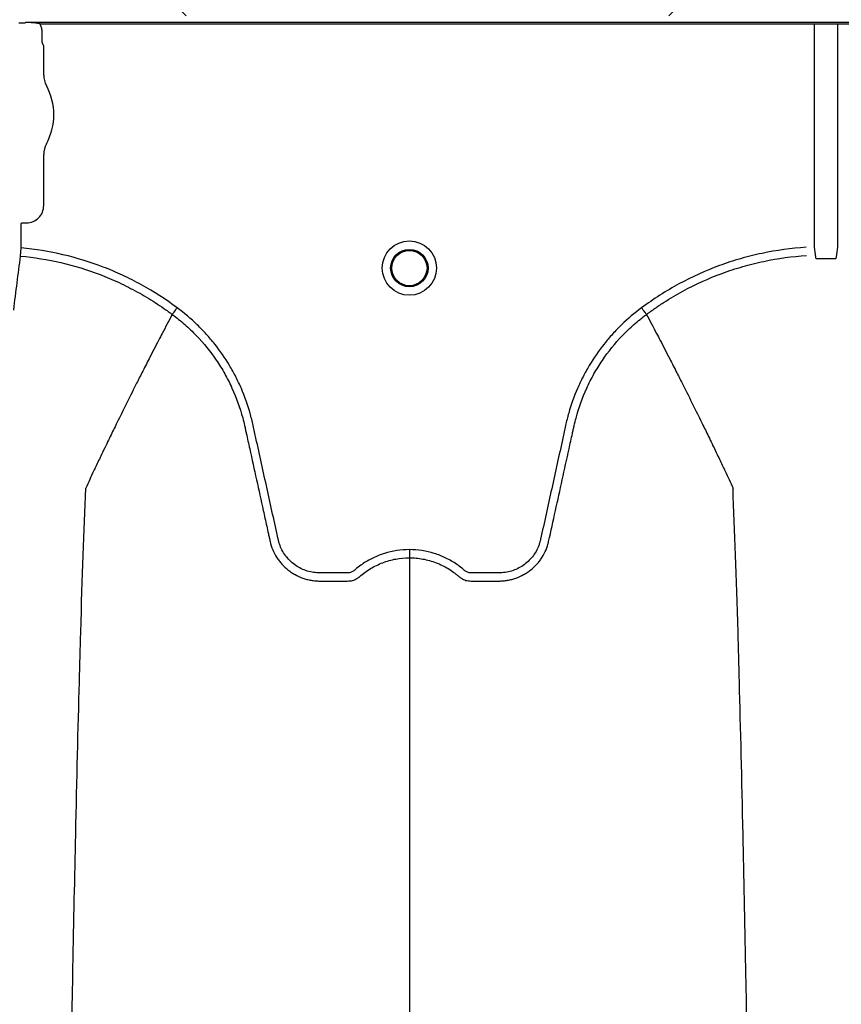
# Model space of a CAD drawing. Units: inches. Extents: x -633.7 to -602.6, y -282.2 to -258.6.
# Drawn here: x -632.9 to -632.8, y -278.3 to -278.2 of the extents above; entities that cross this region are included whole.
import ezdxf

# ---------------------------------------------------------------- set-up
doc = ezdxf.new("R2010")
doc.units = ezdxf.units.IN
doc.header["$MEASUREMENT"] = 0

msp = doc.modelspace()

# ---------------------------------------------------------------- hatches: boundary and pattern name
h = msp.add_hatch()
h.set_pattern_fill('AR-HBONE', color=8, scale=0.01046922407249082)
h.set_pattern_definition([(45, (-630.8383903269457, -284.6542003953859), (0, 0.05922287468335759), [0.1256306888698898, -0.04187689628996327]), (135, (-630.8087788896014, -284.6245889580416), (4.649269446095702e-18, 0.05922287468335757), [0.1256306888698898, -0.04187689628996326])])
edge = h.paths.add_edge_path()
edge.add_line((-633.3533572119705, -278.3543226221833), (-633.2375821802079, -278.3543226221833))
edge.add_arc((-633.0663649561288, -278.3605580319173), 0.1713307274131351, 135.3631500629837, 177.9143170589848, ccw=False)
edge.add_line((-633.1882794997738, -278.2401792040291), (-631.4688968789222, -278.2401792040291))
edge.add_line((-631.4688968789222, -278.2401792040291), (-631.4688968789222, -278.1566569338196))
edge.add_line((-631.4688968789222, -278.1566569338196), (-633.3533572119705, -278.1566569338196))
edge.add_line((-633.3533572119705, -278.1566569338196), (-633.3533572119705, -278.3543226221833))

# ---------------------------------------------------------------- linework, layer by layer
at = {"color": 7, "linetype": 'Continuous', "lineweight": 25}
for p, q in [((-632.8818229049951, -278.2407498342057), (-632.88227429621, -278.2407498342057)), ((-632.8817915164556, -278.2407471822878), (-632.8818229049951, -278.2407498342057)), ((-632.8817708741458, -278.2406954661278), (-632.8817915164556, -278.2407471822878)), ((-632.7629186203574, -278.2406954661278), (-632.8817708741458, -278.2406954661278)), ((-632.8806892762118, -278.240799759983), (-632.7640002182912, -278.240799759983)), ((-632.8231943512, -278.2573820618474), (-632.8231943512, -278.240799759983)), ((-632.8214951433031, -278.240799759983), (-632.8214951433031, -278.2573820618474)), ((-632.8805490537939, -278.2421197054807), (-632.8805490537939, -278.2413732516406)), ((-632.8804239963202, -278.242458571992), (-632.8805176251096, -278.2422239993359)), ((-632.8804239963202, -278.2445984282489), (-632.8804239963202, -278.242458571992)), ((-632.8804239963202, -278.2542851625921), (-632.8804239963202, -278.2504905183461)), ((-632.8820869417649, -278.2556034812516), (-632.8820555532254, -278.2555720927121)), ((-632.8820869417649, -278.257432304544), (-632.8820869417649, -278.2556034812516)), ((-632.8820555532254, -278.2555720927121), (-632.8817109264403, -278.2555720927121)), ((-632.882143087122, -278.2580364825996), (-632.8820869417649, -278.257432304544)), ((-632.8708803512557, -278.2623671046931), (-632.8708803677348, -278.2623671357063)), ((-632.8356655067573, -278.2623671046931), (-632.8356654902782, -278.2623671357063))]:
    msp.add_line(p, q, dxfattribs=at)
for radius in [0.002016144724989963, 0.001390381594140962, 0.001308653009061371]:
    msp.add_circle((-632.8532729290065, -278.2589245198643), radius, dxfattribs=at)
for centre, radius, start, end in [((-632.880476279578, -278.2421809286473), 5.970374528207508e-05, 180.9638803033679, 226.1707519418813), ((-632.8787780526919, -278.2445984282489), 0.0016459436283561, 180, 208.5127664645068), ((-632.8842011107614, -278.2475444732975), 0.00452566396237725, 331.4872335354932, 28.51276646450677), ((-632.8787780526919, -278.2504905183461), 0.001645943628356746, 151.4872335354932, 180), ((-632.8817106582841, -278.2542854307482), 0.001286661991822195, 269.9880588576156, 0.01194114237139847)]:
    msp.add_arc(centre, radius, start, end, dxfattribs=at)
for points, knots in [([(-632.8809243236714, -278.2407527272861), (-632.8810646684448, -278.2407322118302), (-632.8812058186267, -278.2407195516133), (-632.8814881459028, -278.2407016852846), (-632.8816296043462, -278.240696845338), (-632.8817708741458, -278.2406954661278)], [0, 0, 0, 0, 0.5, 0.5, 1, 1, 1, 1]), ([(-632.8805490537939, -278.2413732516406), (-632.8805490537939, -278.2412732719861), (-632.8805612453688, -278.2411733307673), (-632.8806084359416, -278.2409809554373), (-632.8806431409411, -278.2408884588964), (-632.8806892762118, -278.2407997599829)], [0, 0, 0, 0, 0.5, 0.5, 1, 1, 1, 1]), ([(-632.8705168147092, -278.2618767672923), (-632.8713611421482, -278.2612464758797), (-632.8722426606967, -278.2606789160399), (-632.8736197331281, -278.2599200003046), (-632.8740879264169, -278.2596824943173), (-632.875042933645, -278.2592388904591), (-632.8755266335613, -278.2590342967362), (-632.8769896692188, -278.2584737377121), (-632.8779836195354, -278.2581697790572), (-632.8800077849215, -278.2576978990757), (-632.881037948842, -278.257529785877), (-632.8820869417649, -278.257432304544)], [0, 0, 0, 0, 0.2499999999999984, 0.2499999999999984, 0.3749999999999963, 0.3749999999999963, 0.4999999999999942, 0.4999999999999942, 0.7499999999999971, 0.7499999999999971, 1, 1, 1, 1]), ([(-632.8238221219902, -278.2573820618474), (-632.8249266636053, -278.2574537363363), (-632.8260150433674, -278.2576042173731), (-632.8276241213032, -278.2579444864596), (-632.8281565444736, -278.258077102444), (-632.8289491832736, -278.2583052632018), (-632.8292123955969, -278.2583861958461), (-632.8297367876427, -278.2585579722665), (-632.8299984222508, -278.2586489946386), (-632.8312943620192, -278.2591265199524), (-632.8322930484126, -278.2595797539565), (-632.8342168833503, -278.260623798432), (-632.8351420306175, -278.261214611293), (-632.8360290433038, -278.2618767672922)], [0, 0, 0, 0, 0.2499999999999912, 0.2499999999999912, 0.3749999999999874, 0.3749999999999874, 0.4374999999999874, 0.4374999999999874, 0.4999999999999875, 0.4999999999999875, 0.7499999999999937, 0.7499999999999937, 1, 1, 1, 1]), ([(-632.8826518929334, -278.2620382648625), (-632.882567465112, -278.261360410372), (-632.8824829165092, -278.2606877215122), (-632.8823134767481, -278.2593533474258), (-632.8822283591945, -278.2586939937108), (-632.882143087122, -278.2580364825996)], [0, 0, 0, 0, 0.5, 0.5, 1, 1, 1, 1]), ([(-632.882143087122, -278.2580364825996), (-632.8811256839955, -278.2581310802), (-632.8801255991382, -278.2582940785163), (-632.8781588707062, -278.2587521553964), (-632.8771922704915, -278.2590474053244), (-632.8757682794602, -278.2595926129005), (-632.875297476782, -278.25979161221), (-632.8743666941484, -278.260223782128), (-632.873908572298, -278.2604561137166), (-632.8730111082397, -278.2609508887416), (-632.8725718043065, -278.2612132475015), (-632.8719269217368, -278.2616291333356), (-632.871714308776, -278.261771490281), (-632.8713989235279, -278.261990637835), (-632.8712421146696, -278.2621016149915), (-632.8710607226061, -278.2622335522245), (-632.8709833163235, -278.2622906258189), (-632.870931786254, -278.2623287925798), (-632.870905636806, -278.2623482498362), (-632.8708803677348, -278.2623671357063)], [0, 0, 0, 0, 0.2500000000000022, 0.2500000000000022, 0.5000000000000044, 0.5000000000000044, 0.6250000000000056, 0.6250000000000056, 0.7500000000000067, 0.7500000000000067, 0.8750000000000078, 0.8750000000000078, 0.9375000000000107, 0.9375000000000107, 0.9687500000000099, 0.9843750000000056, 0.9921875000000028, 0.9921875000000028, 1, 1, 1, 1]), ([(-632.8356654902782, -278.2623671357063), (-632.8356122087462, -278.262327313582), (-632.8355575633493, -278.2622868532694), (-632.8354492002669, -278.2622073853388), (-632.8352862203177, -278.262088996994), (-632.8349028986787, -278.2618184295947), (-632.834569173244, -278.2615961653524), (-632.8338949128665, -278.2611643625975), (-632.8334363363305, -278.2608934435513), (-632.8320336429167, -278.2601310766426), (-632.8310627256222, -278.2596897136002), (-632.8295507924956, -278.2591314954656), (-632.8290387348842, -278.2589633843203), (-632.8280044808503, -278.2586651505825), (-632.8274837205789, -278.2585353397489), (-632.8259131474165, -278.258203069539), (-632.8248540738584, -278.2580570891594), (-632.823782831728, -278.2579875454775)], [0, 0, 0, 0, 0.01562500000000009, 0.01562500000000009, 0.03125000000000017, 0.06250000000000035, 0.1249999999999998, 0.1249999999999998, 0.2499999999999988, 0.2499999999999988, 0.4999999999999992, 0.4999999999999992, 0.6249999999999997, 0.6249999999999997, 0.7500000000000001, 0.7500000000000001, 1, 1, 1, 1]), ([(-632.822997431263, -278.2582434610366), (-632.8230171602997, -278.2582475501392), (-632.823037070349, -278.2582410901854), (-632.8230651940082, -278.2582185548072), (-632.8230747871199, -278.258203593207), (-632.8230962979045, -278.25815653454), (-632.8231014049336, -278.2581217159022), (-632.8231020597281, -278.2580866542864)], [0, 0, 0, 0, 0.250000000000051, 0.250000000000051, 0.5000000000001019, 0.5000000000001019, 1, 1, 1, 1]), ([(-632.8215874347749, -278.2580866542864), (-632.8215880891955, -278.2581216958873), (-632.8215931927551, -278.2581564384752), (-632.8216146021064, -278.2582034063958), (-632.8216240408685, -278.2582182406729), (-632.821652116247, -278.2582409474364), (-632.8216722793917, -278.2582475614996), (-632.82169206324, -278.2582434610366)], [0, 0, 0, 0, 0.499999999999888, 0.499999999999888, 0.7499999999999439, 0.7499999999999439, 1, 1, 1, 1]), ([(-632.8708803491505, -278.2623671062462), (-632.8708704537827, -278.2623537589054), (-632.8708541764672, -278.2623318033101), (-632.8708088865845, -278.2622707146365), (-632.8707810499925, -278.2622331677629), (-632.8707152663902, -278.2621444375316), (-632.8706788979612, -278.2620953834019), (-632.8705998661615, -278.2619887854635), (-632.870558156952, -278.2619325287395), (-632.8705168147092, -278.2618767672923)], [0, 0, 0, 0, 0.25, 0.25, 0.5, 0.5, 0.75, 0.75, 1, 1, 1, 1]), ([(-632.8532729290065, -278.2798240366397), (-632.8539026307626, -278.2798240366397), (-632.8545163336214, -278.2799179341113), (-632.855263826397, -278.2801505483786), (-632.8554127232542, -278.2802031591241), (-632.8557036293955, -278.2803185558662), (-632.8558461940943, -278.2803814698392), (-632.8562654258513, -278.2805854924056), (-632.8565336636913, -278.2807418218393), (-632.8569189845967, -278.2810070780381), (-632.8570446354977, -278.2811006771733), (-632.8572285432411, -278.281248873872), (-632.8572889861019, -278.2812994943037), (-632.8573783464363, -278.2813772776759), (-632.8574079187347, -278.2814035102098), (-632.857472229896, -278.2814486343738), (-632.8575064893079, -278.2814682072309), (-632.8575789767871, -278.2815017140886), (-632.8576175189929, -278.2815165997828), (-632.8576954942724, -278.281537051767), (-632.8577346622089, -278.2815441713228), (-632.8578134215178, -278.2815511148242), (-632.8578530331305, -278.2815505900352), (-632.8579321954385, -278.2815505900352), (-632.8581301012086, -278.2815505900352), (-632.8586446562111, -278.2815505900352), (-632.8592779546758, -278.2815505900352), (-632.8597529285242, -278.2815505900352), (-632.8600695777565, -278.2815505900352), (-632.8602275936245, -278.2815407978334), (-632.8605428000191, -278.2814950370456), (-632.8607010289454, -278.281459522392), (-632.8610060831107, -278.2813663009092), (-632.8611541181522, -278.2813086874646), (-632.8614410704419, -278.2811711276613), (-632.861581075009, -278.2810903128629), (-632.8618453632689, -278.2809096329788), (-632.8619693314484, -278.2808100586223), (-632.8622016434865, -278.2805932628527), (-632.8623101425582, -278.2804754710854), (-632.8625090877732, -278.2802226449951), (-632.8625977894869, -278.2800902392012), (-632.8627539459171, -278.2798136061322), (-632.8628216141354, -278.2796694976462), (-632.8629067095442, -278.2794442063763), (-632.8629322793848, -278.2793676288321), (-632.8629771680245, -278.2792136643815), (-632.8629959629047, -278.2791358580395), (-632.8632883772142, -278.2778070308045), (-632.8635635755129, -278.2765563663613), (-632.864114129514, -278.2740550733878), (-632.8643894801363, -278.2728044466272), (-632.8647336748822, -278.2712411649095), (-632.8648025112985, -278.2709285078873), (-632.8649057548021, -278.2704595193742), (-632.8649413781735, -278.2703035137728), (-632.865018806718, -278.2699931589124), (-632.8650600355861, -278.2698386552392), (-632.8652787515533, -278.2690695052959), (-632.8654937686576, -278.2684649147586), (-632.8658784780775, -278.2675746903761), (-632.8660176246933, -278.267279865539), (-632.8663129640803, -278.2667042486113), (-632.8664694513509, -278.2664226091207), (-632.8669648521906, -278.2655958381699), (-632.8673296225911, -278.2650687967243), (-632.8679284474528, -278.2643143835207), (-632.868136692899, -278.2640689552016), (-632.8685708069567, -278.2635904281217), (-632.868797342381, -278.2633567265132), (-632.8694980130624, -278.2626805578494), (-632.8699932530293, -278.2622622926148), (-632.8705168147092, -278.2618767672923)], [0, 0, 0, 0, 0.06249999999997677, 0.06249999999997677, 0.07812499999997123, 0.07812499999997123, 0.09374999999996571, 0.09374999999996571, 0.1249999999999536, 0.1249999999999536, 0.1406249999999474, 0.1406249999999474, 0.148437499999945, 0.148437499999945, 0.1523437499999445, 0.1523437499999445, 0.1562499999999441, 0.1562499999999441, 0.1601562499999436, 0.1601562499999436, 0.1640624999999432, 0.1640624999999432, 0.1679687499999427, 0.1679687499999427, 0.1718749999999423, 0.1874999999999405, 0.2187499999999368, 0.234374999999935, 0.234374999999935, 0.2499999999999332, 0.2499999999999332, 0.2656249999999313, 0.2656249999999313, 0.2812499999999296, 0.2812499999999296, 0.2968749999999277, 0.2968749999999277, 0.3124999999999259, 0.3124999999999259, 0.3281249999999241, 0.3281249999999241, 0.3437499999999223, 0.3437499999999223, 0.3593749999999205, 0.3593749999999205, 0.3671874999999185, 0.3671874999999185, 0.3749999999999166, 0.3749999999999166, 0.4999999999999183, 0.4999999999999183, 0.62499999999992, 0.62499999999992, 0.6562499999999224, 0.6562499999999224, 0.671874999999925, 0.671874999999925, 0.6874999999999274, 0.6874999999999274, 0.749999999999939, 0.749999999999939, 0.7812499999999463, 0.7812499999999463, 0.8124999999999536, 0.8124999999999536, 0.8749999999999692, 0.8749999999999692, 0.906249999999977, 0.906249999999977, 0.9374999999999847, 0.9374999999999847, 1, 1, 1, 1]), ([(-632.8360290433038, -278.2618767672922), (-632.8365526049839, -278.2622622926148), (-632.837047844951, -278.2626805578496), (-632.837748515633, -278.2633567265138), (-632.8379750510574, -278.2635904281223), (-632.8384091651149, -278.2640689552022), (-632.8386174105611, -278.2643143835214), (-632.8392162354229, -278.2650687967251), (-632.8395810058236, -278.2655958381708), (-632.8400764066633, -278.2664226091225), (-632.840232893934, -278.2667042486134), (-632.8405282333212, -278.2672798655417), (-632.8406673799368, -278.267574690379), (-632.8410520893564, -278.2684649147613), (-632.8412671064604, -278.2690695052985), (-632.8414858224272, -278.2698386552419), (-632.8415270512953, -278.269993158915), (-632.8416044798399, -278.2703035137754), (-632.8416401032114, -278.2704595193768), (-632.8417433467149, -278.2709285078898), (-632.8418121831312, -278.2712411649121), (-632.8421563778771, -278.2728044466298), (-632.8424317284994, -278.2740550733904), (-632.8429822825004, -278.2765563663638), (-632.8432574807991, -278.2778070308069), (-632.8435498951087, -278.2791358580419), (-632.8435686899887, -278.279213664384), (-632.8436135786287, -278.2793676288344), (-632.8436391484695, -278.2794442063787), (-632.8437242438786, -278.2796694976485), (-632.8437919120969, -278.2798136061346), (-632.8439480685272, -278.2800902392035), (-632.8440367702411, -278.2802226449974), (-632.8442357154563, -278.2804754710877), (-632.8443442145281, -278.2805932628547), (-632.8445765265665, -278.280810058624), (-632.8447004947461, -278.2809096329805), (-632.8449647830063, -278.2810903128644), (-632.8451047875734, -278.2811711276626), (-632.8453917398633, -278.2813086874656), (-632.8455397749049, -278.2813663009098), (-632.8458448290702, -278.2814595223924), (-632.8460030579967, -278.2814950370462), (-632.846318264391, -278.2815407978338), (-632.846476280259, -278.2815505900352), (-632.8467929294912, -278.2815505900352), (-632.8472679033395, -278.2815505900352), (-632.8479012018039, -278.2815505900352), (-632.8484157568062, -278.2815505900352), (-632.8486136625763, -278.2815505900352), (-632.8486928248843, -278.2815505900352), (-632.848732436497, -278.2815511148241), (-632.8488111958058, -278.2815441713225), (-632.8488503637423, -278.2815370517667), (-632.8489283390217, -278.2815165997822), (-632.8489668812276, -278.2815017140879), (-632.8490393687066, -278.2814682072301), (-632.8490736281184, -278.2814486343729), (-632.8491379392796, -278.2814035102088), (-632.8491675115779, -278.2813772776748), (-632.8492568719123, -278.2812994943027), (-632.849317314773, -278.2812488738709), (-632.8495012225164, -278.2811006771724), (-632.8496268734174, -278.2810070780373), (-632.8500121943227, -278.2807418218387), (-632.8502804321627, -278.2805854924051), (-632.8506996639195, -278.2803814698387), (-632.8508422286183, -278.2803185558659), (-632.8511331347595, -278.2802031591238), (-632.8512820316166, -278.2801505483784), (-632.852029524392, -278.2799179341112), (-632.8526432272506, -278.2798240366397), (-632.8532729290065, -278.2798240366397)], [0, 0, 0, 0, 0.06250000000000464, 0.06250000000000464, 0.09375000000000656, 0.09375000000000656, 0.1250000000000085, 0.1250000000000085, 0.187500000000013, 0.187500000000013, 0.218750000000015, 0.218750000000015, 0.250000000000017, 0.250000000000017, 0.3125000000000193, 0.3125000000000193, 0.3281250000000203, 0.3281250000000203, 0.3437500000000213, 0.3437500000000213, 0.3750000000000233, 0.3750000000000233, 0.500000000000025, 0.500000000000025, 0.6250000000000266, 0.6250000000000266, 0.6328125000000263, 0.6328125000000263, 0.6406250000000259, 0.6406250000000259, 0.6562500000000249, 0.6562500000000249, 0.671875000000024, 0.671875000000024, 0.687500000000023, 0.687500000000023, 0.7031250000000221, 0.7031250000000221, 0.7187500000000211, 0.7187500000000211, 0.7343750000000202, 0.7343750000000202, 0.7500000000000192, 0.7500000000000192, 0.7656250000000182, 0.7656250000000182, 0.7812500000000173, 0.8125000000000143, 0.8281250000000133, 0.8320312500000137, 0.8320312500000137, 0.8359375000000139, 0.8359375000000139, 0.8398437500000142, 0.8398437500000142, 0.8437500000000145, 0.8437500000000145, 0.8476562500000148, 0.8476562500000148, 0.8515625000000151, 0.8515625000000151, 0.8593750000000149, 0.8593750000000149, 0.8750000000000135, 0.8750000000000135, 0.9062500000000101, 0.9062500000000101, 0.9218750000000084, 0.9218750000000084, 0.9375000000000067, 0.9375000000000067, 1, 1, 1, 1]), ([(-632.8356655088625, -278.2623671062462), (-632.8356754042302, -278.2623537589054), (-632.8356916815458, -278.2623318033101), (-632.8357369714284, -278.2622707146365), (-632.8357648080204, -278.2622331677629), (-632.8358305916227, -278.2621444375316), (-632.8358669600518, -278.2620953834019), (-632.8359459918514, -278.2619887854635), (-632.8359877010608, -278.2619325287394), (-632.8360290433038, -278.2618767672922)], [0, 0, 0, 0, 0.2499999999999996, 0.2499999999999996, 0.4999999999999992, 0.4999999999999992, 0.7499999999999996, 0.7499999999999996, 1, 1, 1, 1]), ([(-632.8708803677348, -278.2623671357063), (-632.8711292625659, -278.262835547988), (-632.8714668583405, -278.2634724991041), (-632.8720409763181, -278.2645714910087), (-632.8725436086557, -278.2655425725769), (-632.8731053641933, -278.2666416569372), (-632.8736878252137, -278.2677922077769), (-632.8742968946963, -278.2690096772484), (-632.8747935992378, -278.2700158440607), (-632.8751927428615, -278.2708299384715), (-632.8754765833052, -278.2714120571471), (-632.8758313702095, -278.2721448701504), (-632.8761684488429, -278.2728446471249), (-632.8764699397719, -278.2734759386172), (-632.8768614866568, -278.2742966664197), (-632.8771090470117, -278.2748382589958), (-632.8773037762708, -278.2752642719618)], [0.03440380878188864, 0.03440380878188864, 0.03440380878188864, 0.03440380878188864, 0.1465739050828629, 0.1865501874329637, 0.2931568280663764, 0.3731149216107875, 0.4397486969532445, 0.5556958096141724, 0.6476577677654569, 0.6636515093079008, 0.7356246488253991, 0.7756106685462661, 0.8235942275977567, 0.8875727988250742, 0.911565542925262, 1, 1, 1, 1]), ([(-632.8708803512557, -278.2623671046931), (-632.8707207995425, -278.2624848176789), (-632.8705630441896, -278.2626064728954), (-632.8702540448476, -278.2628554230013), (-632.8701023062938, -278.2629830826111), (-632.8696553514607, -278.2633755891146), (-632.8693677074182, -278.2636506551835), (-632.8685428118467, -278.2645095158788), (-632.8680484439709, -278.2651208480551), (-632.8673870109478, -278.2660937335868), (-632.8671799769693, -278.2664274065031), (-632.8668898178797, -278.2669421403303), (-632.8667965012921, -278.267116092124), (-632.866616772272, -278.2674688117146), (-632.8665301647513, -278.2676480171073), (-632.8661173865315, -278.2685504347889), (-632.8658524847966, -278.2692897561176), (-632.8655992775462, -278.2702346484107), (-632.8655525608428, -278.2704246715534), (-632.8654883869497, -278.2707112770302), (-632.8654675895777, -278.2708069743907), (-632.8654254742819, -278.270998228585), (-632.865320183077, -278.2714763632774), (-632.8652148803641, -278.2719544948895), (-632.8649621579434, -278.2731020118405), (-632.8647936902432, -278.2738670268498), (-632.8644567967999, -278.2753970680893), (-632.8642883692039, -278.2761620939182), (-632.8640357588679, -278.2773096390488), (-632.863909461898, -278.2778834134173), (-632.8637621186245, -278.2785528175483), (-632.8636884463162, -278.2788875194658), (-632.8636516098132, -278.2790548703477), (-632.8636331914516, -278.2791385457645), (-632.8636252978421, -278.2791744066517), (-632.8636200354296, -278.2791983139085), (-632.863617436136, -278.2792101189417), (-632.8636147729426, -278.2792222214602)], [0, 0, 0, 0, 0.03125000000000436, 0.03125000000000436, 0.06250000000000873, 0.06250000000000873, 0.1250000000000151, 0.1250000000000151, 0.2500000000000252, 0.2500000000000252, 0.3125000000000292, 0.3125000000000292, 0.3437500000000304, 0.3437500000000304, 0.3750000000000315, 0.3750000000000315, 0.5000000000000407, 0.5000000000000407, 0.5312500000000411, 0.5312500000000411, 0.5468750000000413, 0.5468750000000413, 0.5625000000000415, 0.6250000000000342, 0.6250000000000342, 0.7500000000000197, 0.7500000000000197, 0.8750000000000052, 0.8750000000000052, 0.9374999999999982, 0.9687499999999949, 0.9843749999999949, 0.9921874999999936, 0.9960937499999947, 0.9980468749999974, 0.9980468749999974, 1, 1, 1, 1]), ([(-632.8429310850739, -278.2792222214763), (-632.842594944331, -278.2776951303833), (-632.8422585197691, -278.2761666851832), (-632.8417539394038, -278.273875072385), (-632.8415857250425, -278.2731112067244), (-632.8413333823393, -278.2719654135584), (-632.8412282377426, -278.271488000191), (-632.8411231045139, -278.2710105839549), (-632.8410810523973, -278.2708196171642), (-632.8410602375338, -278.27072407979), (-632.840996422737, -278.2704378207096), (-632.8409499441638, -278.2702479706307), (-632.8406978897272, -278.2693036629307), (-632.8404337968418, -278.2685639158244), (-632.8400213440893, -278.2676599305669), (-632.8399347351228, -278.2674802966711), (-632.8397550009521, -278.2671267951962), (-632.8396616691838, -278.2669524612533), (-632.8393714287538, -278.2664366059489), (-632.8391642931059, -278.2661022184739), (-632.8385024219795, -278.2651272821095), (-632.8380075859505, -278.264514705538), (-632.8371817330935, -278.2636541561681), (-632.8368936280995, -278.263378453495), (-632.8364456529608, -278.2629848670784), (-632.8362935236092, -278.2628568307897), (-632.8360611054421, -278.2626695350604), (-632.8359829177543, -278.2626078883584), (-632.8358646097523, -278.2625166403439), (-632.8358052153792, -278.2624713342822), (-632.8357454603524, -278.2624265052651), (-632.8357055434976, -278.2623967252969), (-632.8356851669605, -278.262381609465), (-632.8356655067573, -278.2623671046931)], [0, 0, 0, 0, 0.2499999999999745, 0.2499999999999745, 0.3749999999999618, 0.3749999999999618, 0.4374999999999534, 0.4531249999999521, 0.4531249999999521, 0.4687499999999508, 0.4687499999999508, 0.4999999999999521, 0.4999999999999521, 0.6249999999999626, 0.6249999999999626, 0.6562499999999655, 0.6562499999999655, 0.6874999999999682, 0.6874999999999682, 0.7499999999999738, 0.7499999999999738, 0.8749999999999881, 0.8749999999999881, 0.9374999999999952, 0.9374999999999952, 0.9687499999999977, 0.9687499999999977, 0.9843749999999977, 0.9843749999999977, 0.9921874999999988, 0.9960937499999994, 0.9960937499999994, 1, 1, 1, 1]), ([(-632.8356654902782, -278.2623671357063), (-632.8354165954471, -278.262835547988), (-632.8350789996725, -278.2634724991041), (-632.8345048816949, -278.2645714910087), (-632.8340022493572, -278.2655425725769), (-632.8334404938197, -278.2666416569372), (-632.8328580327993, -278.2677922077769), (-632.8322489633166, -278.2690096772484), (-632.8317522587752, -278.2700158440607), (-632.8313531151515, -278.2708299384715), (-632.8310692747077, -278.2714120571471), (-632.8307144878034, -278.2721448701504), (-632.8303774091701, -278.2728446471249), (-632.830075918241, -278.2734759386172), (-632.8296843713562, -278.2742966664197), (-632.8294368110012, -278.2748382589958), (-632.8292420817422, -278.2752642719618)], [0.03440380878188903, 0.03440380878188903, 0.03440380878188903, 0.03440380878188903, 0.1465739050828629, 0.1865501874329637, 0.2931568280663764, 0.3731149216107875, 0.4397486969532445, 0.5556958096141724, 0.6476577677654569, 0.6636515093079008, 0.7356246488253991, 0.7756106685462661, 0.8235942275977567, 0.8875727988250742, 0.911565542925262, 1, 1, 1, 1]), ([(-632.879845512123, -278.417673790882), (-632.879721167371, -278.4080918713403), (-632.8795628607718, -278.3958928756273), (-632.8793149788725, -278.3773559335364), (-632.8791237777186, -278.3635091171696), (-632.8789077619625, -278.3491865769765), (-632.8786821174588, -278.3348041432241), (-632.8784672826029, -278.3221466430679), (-632.8782414242231, -278.3101196251744), (-632.8780267808868, -278.2997045210616), (-632.8778346962939, -278.2916680382436), (-632.8775863747564, -278.282609022801), (-632.8774281011071, -278.2784954815814), (-632.8773037762708, -278.2752642719618)], [0, 0, 0, 0, 0.1479410737815725, 0.1883477018335169, 0.295666990746291, 0.3754487487273764, 0.4419579494127173, 0.5615899656769098, 0.6280613843949993, 0.7078088203151939, 0.8141208068500226, 0.8539908548509086, 1, 1, 1, 1]), ([(-632.8267003459084, -278.417673790882), (-632.8268246906596, -278.4080918713408), (-632.8269829972576, -278.3958928756285), (-632.8272308791552, -278.3773559335382), (-632.8274220803075, -278.3635091171719), (-632.8276380960621, -278.349186576979), (-632.8278637405642, -278.3348041432265), (-632.8280785754185, -278.3221466430703), (-632.8283044337967, -278.3101196251765), (-632.8285190771314, -278.2997045210634), (-632.8287111617228, -278.291668038245), (-632.8289594832586, -278.2826090228018), (-632.8291177569068, -278.2784954815817), (-632.8292420817422, -278.2752642719618)], [0, 0, 0, 0, 0.1479410737815725, 0.1883477018335169, 0.295666990746291, 0.3754487487273764, 0.4419579494127173, 0.5615899656769098, 0.6280613843949993, 0.7078088203151939, 0.8141208068500226, 0.8539908548509086, 1, 1, 1, 1]), ([(-632.8636147729426, -278.2792222214602), (-632.8635678432445, -278.2794298930707), (-632.8635025844713, -278.279634521208), (-632.8633398133985, -278.2800255809376), (-632.8632428009995, -278.28021231478), (-632.863074141477, -278.280479364094), (-632.863014024908, -278.2805661869121), (-632.862886002094, -278.2807354445312), (-632.8628178961518, -278.2808180349849), (-632.8626054241256, -278.281054415501), (-632.8624518505338, -278.2811984175632), (-632.8622044810687, -278.2813950398423), (-632.8621191192561, -278.2814572692332), (-632.8619424631304, -278.281574969786), (-632.8618509573595, -278.2816305402739), (-632.8615725502991, -278.2817840526162), (-632.8613801973164, -278.2818697962905), (-632.8610819269097, -278.2819744540737), (-632.860980875689, -278.2820053364812), (-632.8607754140808, -278.2820588393555), (-632.8606708172997, -278.282081447654), (-632.8604613774993, -278.2821175448827), (-632.8603561614766, -278.2821311501247), (-632.8601975984559, -278.2821449395975), (-632.8601446208422, -278.2821484320446), (-632.8600384184209, -278.2821532030036), (-632.8599851242534, -278.2821544816502), (-632.8599318443142, -278.2821546446689)], [0, 0, 0, 0, 0.1249999999999997, 0.1249999999999997, 0.2499999999999994, 0.2499999999999994, 0.3124999999999953, 0.3124999999999953, 0.3749999999999912, 0.3749999999999912, 0.499999999999983, 0.499999999999983, 0.5624999999999858, 0.5624999999999858, 0.6249999999999885, 0.6249999999999885, 0.7499999999999882, 0.7499999999999882, 0.8124999999999911, 0.8124999999999911, 0.8749999999999941, 0.8749999999999941, 0.937499999999997, 0.937499999999997, 0.9687499999999986, 0.9687499999999986, 1, 1, 1, 1]), ([(-632.8466140136882, -278.2821546446689), (-632.8465079424152, -278.2821543200896), (-632.8464011139891, -278.2821495360942), (-632.8461896966196, -278.2821311501345), (-632.8460844805927, -278.2821175448943), (-632.8458750407839, -278.2820814476683), (-632.8457704439985, -278.2820588393708), (-632.8455649823811, -278.2820053364977), (-632.845463931156, -278.2819744540905), (-632.8451656607363, -278.2818697963073), (-632.8449733077454, -278.2817840526318), (-632.8446949006735, -278.2816305402858), (-632.8446033948989, -278.2815749697963), (-632.8444267387657, -278.2814572692397), (-632.8443413769497, -278.2813950398468), (-632.8440940074751, -278.2811984175603), (-632.8439404338776, -278.2810544154923), (-632.8437279618446, -278.2808180349659), (-632.8436598559003, -278.2807354445085), (-632.8435318330831, -278.2805661868819), (-632.8434717165128, -278.2804793640599), (-632.8433030569871, -278.2802123147339), (-632.8432060445872, -278.2800255808827), (-632.8430839662832, -278.2797322860713), (-632.8430471684545, -278.2796319506262), (-632.8429986885662, -278.2794797364549), (-632.8429836274119, -278.2794286797878), (-632.8429626839334, -278.2793516171334), (-632.8429526244842, -278.279312966329), (-632.8429431856924, -278.2792741357339), (-632.8429370315033, -278.2792482086059), (-632.8429340105183, -278.2792351669848), (-632.8429310850739, -278.2792222214763)], [0, 0, 0, 0, 0.06250000000000774, 0.06250000000000774, 0.1250000000000155, 0.1250000000000155, 0.1875000000000232, 0.1875000000000232, 0.250000000000031, 0.250000000000031, 0.37500000000004, 0.37500000000004, 0.4375000000000383, 0.4375000000000383, 0.5000000000000366, 0.5000000000000366, 0.625000000000028, 0.625000000000028, 0.687500000000026, 0.687500000000026, 0.750000000000024, 0.750000000000024, 0.8750000000000162, 0.8750000000000162, 0.9375000000000137, 0.9375000000000137, 0.9687500000000134, 0.9687500000000134, 0.984375000000006, 0.992187500000003, 0.992187500000003, 1, 1, 1, 1]), ([(-632.8569732607714, -278.2818392583584), (-632.8568461408615, -278.2817261710387), (-632.8567135780171, -278.2816186919696), (-632.8564414510305, -278.2814177233152), (-632.8563016340111, -278.2813239571219), (-632.8558710991091, -278.2810624978424), (-632.8555694080086, -278.2809144438401), (-632.855094145244, -278.2807330422584), (-632.8549322206338, -278.2806796374113), (-632.8546073649762, -278.2805886323974), (-632.8544436344775, -278.2805507102619), (-632.8539485761922, -278.2804594455441), (-632.8536134235059, -278.2804283602934), (-632.8532729290065, -278.2804283602934)], [0, 0, 0, 0, 0.1250000000000053, 0.1250000000000053, 0.2500000000000105, 0.2500000000000105, 0.5000000000000138, 0.5000000000000138, 0.6250000000000124, 0.6250000000000124, 0.7500000000000111, 0.7500000000000111, 1, 1, 1, 1]), ([(-632.8532729290065, -278.2798240366397), (-632.8532729290065, -278.2799595574324), (-632.8532729290065, -278.2800946896937), (-632.8532729290065, -278.2803109143625), (-632.8532729290065, -278.2803913868644), (-632.8532729290065, -278.2804283602934)], [0, 0, 0, 0, 0.5, 0.5, 1, 1, 1, 1]), ([(-632.8532729290065, -278.2804283602934), (-632.8532729290065, -278.2809356729512), (-632.8532729290065, -278.2816332963219), (-632.8532729290065, -278.2828474249072), (-632.8532729290065, -278.283937658006), (-632.8532729290065, -278.2851667686145), (-632.8532729290065, -278.2864496381113), (-632.8532729290065, -278.2878021913084), (-632.8532729290065, -278.2889154789696), (-632.8532729290065, -278.2898143801715), (-632.8532729290065, -278.2904560874628), (-632.8532729290065, -278.2912621445731), (-632.8532729290065, -278.2920308746312), (-632.8532729290065, -278.292721887111), (-632.8532729290065, -278.2936223564745), (-632.8532729290065, -278.2941965618092), (-632.8532729290065, -278.2946482277449)], [0.0392725595136378, 0.0392725595136378, 0.0392725595136378, 0.0392725595136378, 0.1465739050828629, 0.1865501874329637, 0.2931568280663764, 0.3731149216107875, 0.4397486969532445, 0.5556958096141724, 0.6476577677654569, 0.6636515093079008, 0.7356246488253991, 0.7756106685462661, 0.8235942275977567, 0.8875727988250742, 0.911565542925262, 1, 1, 1, 1]), ([(-632.8532729290065, -278.2804283602934), (-632.8532309815728, -278.2804283603872), (-632.8531878900683, -278.2804288513638), (-632.8531031017928, -278.2804308031782), (-632.8529761694207, -278.2804351859186), (-632.8528499786311, -278.280443884026), (-632.8525985711098, -278.2804669483973), (-632.8524322622511, -278.2804898671365), (-632.8521022232806, -278.2805507103151), (-632.8519384927425, -278.2805886324695), (-632.8516136370405, -278.2806796375165), (-632.8514517124297, -278.2807330423763), (-632.8509764496833, -278.2809144439859), (-632.8506747585943, -278.2810624980058), (-632.8502442237095, -278.2813239573118), (-632.8501044066958, -278.2814177235138), (-632.8499003114645, -278.2815684500179), (-632.8498331783736, -278.2816204089598), (-632.8497340514808, -278.2817008147456), (-632.8496849575843, -278.2817415718375), (-632.8496285030802, -278.2817900915979), (-632.8496004814441, -278.2818145941526), (-632.8495885162567, -278.2818251472781), (-632.849580549265, -278.2818321942611), (-632.8495765210494, -278.2818357646486), (-632.8495725972416, -278.2818392583583)], [0, 0, 0, 0, 0.0312500000000028, 0.0312500000000028, 0.06250000000000559, 0.1250000000000112, 0.1250000000000112, 0.2500000000000155, 0.2500000000000155, 0.3750000000000198, 0.3750000000000198, 0.5000000000000241, 0.5000000000000241, 0.7500000000000344, 0.7500000000000344, 0.8750000000000396, 0.8750000000000396, 0.9375000000000339, 0.9375000000000339, 0.9687500000000256, 0.9843750000000183, 0.9921875000000061, 0.9960937500000031, 0.9960937500000031, 1, 1, 1, 1]), ([(-632.8599318443142, -278.2821546446689), (-632.8594300403842, -278.2821546446685), (-632.8589279011338, -278.2821546446689), (-632.8583004366409, -278.2821546446689), (-632.858112197293, -278.2821546446689), (-632.8579239579452, -278.2821546446689), (-632.8577984650466, -278.2821546446689), (-632.8577357790253, -278.2821523239033), (-632.8576106900179, -278.2821368482315), (-632.8575482557172, -278.2821248116116), (-632.8574236328744, -278.2820915096714), (-632.85736160166, -278.2820691712751), (-632.8572429572926, -278.2820177087917), (-632.8571856492906, -278.2819882636154), (-632.8571033612619, -278.2819370928931), (-632.8570765007302, -278.2819189483822), (-632.8570370373807, -278.2818901689665), (-632.8570240076504, -278.2818803025121), (-632.8570047603002, -278.2818651694092), (-632.8569952078088, -278.2818575172556), (-632.8569857644595, -278.2818497354187), (-632.8569794935732, -278.2818445184316), (-632.8569762685632, -278.2818418091487), (-632.8569732607714, -278.2818392583584)], [0, 0, 0, 0, 0.5000000000000203, 0.5000000000000203, 0.6250000000000225, 0.6875000000000236, 0.6875000000000236, 0.7500000000000246, 0.7500000000000246, 0.8125000000000258, 0.8125000000000258, 0.8750000000000269, 0.8750000000000269, 0.937500000000028, 0.937500000000028, 0.9687500000000228, 0.9687500000000228, 0.9843750000000157, 0.9843750000000157, 0.9921875000000079, 0.996093750000004, 0.996093750000004, 1, 1, 1, 1]), ([(-632.8495725972416, -278.2818392583583), (-632.8495485104189, -278.2818596837011), (-632.8495228520264, -278.2818798821101), (-632.8494713978505, -278.281917511461), (-632.8494451173724, -278.2819353461242), (-632.8493645600558, -278.2819857722782), (-632.8493083883355, -278.2820149690581), (-632.8491918868295, -278.2820661827146), (-632.8491309993279, -278.2820885832223), (-632.8490076872031, -278.2821226160949), (-632.8489456370611, -278.2821349411084), (-632.8488208800087, -278.2821515030859), (-632.8487580783932, -278.2821546446689), (-632.8486319569483, -278.2821546446689), (-632.8484427747811, -278.2821546446689), (-632.8480013497241, -278.2821546446689), (-632.8474968639447, -278.2821546446689), (-632.8470554388878, -278.2821546446689), (-632.8468662567204, -278.2821546446689), (-632.8467401352756, -278.2821546446689), (-632.8466774401188, -278.2821546445516), (-632.8466140136882, -278.2821546446689)], [0, 0, 0, 0, 0.03124999999998817, 0.03124999999998817, 0.06249999999997634, 0.06249999999997634, 0.1249999999999741, 0.1249999999999741, 0.1874999999999719, 0.1874999999999719, 0.2499999999999697, 0.2499999999999697, 0.3124999999999675, 0.3124999999999675, 0.3749999999999653, 0.4999999999999722, 0.749999999999986, 0.8749999999999987, 0.9374999999999993, 0.9374999999999993, 1, 1, 1, 1]), ([(-632.8532729290065, -278.2946482277449), (-632.8532729290065, -278.2974493190914), (-632.8532729290065, -278.3010152916124), (-632.8532729290065, -278.3089106333337), (-632.8532729290065, -278.3159103078959), (-632.8532729290065, -278.3250063515107), (-632.8532729290065, -278.3355109092324), (-632.8532729290065, -278.3465634043453), (-632.8532729290065, -278.3590958772637), (-632.8532729290065, -278.3716781111154), (-632.8532729290065, -278.3834590992506), (-632.8532729290065, -278.3992077290095), (-632.8532729290065, -278.4095501506656), (-632.8532729290065, -278.417673790882)], [0, 0, 0, 0, 0.1460091451490914, 0.1858791931499774, 0.2921911796848061, 0.3719386156050007, 0.4384100343230902, 0.5580420505872827, 0.6245512512726236, 0.704333009253709, 0.8116522981664831, 0.8520589262184275, 1, 1, 1, 1])]:
    msp.add_open_spline(points, degree=3, knots=knots, dxfattribs=at)
for points in [[(-632.8806892762118, -278.2407997599829), (-632.8807665876755, -278.2407785260187), (-632.8808452811659, -278.240764281639), (-632.8809243236714, -278.2407527272861)], [(-632.8805359748751, -278.2421819329891), (-632.8805392861673, -278.2421636055703), (-632.8805490537939, -278.2421427204441), (-632.8805490537939, -278.2421197054807)], [(-632.8231020597281, -278.2580866542864), (-632.8231328195423, -278.2578513593315), (-632.8231635842992, -278.2576165948552), (-632.8231943512, -278.2573820618474)], [(-632.8214951433031, -278.2573820618474), (-632.8215259102038, -278.2576165948552), (-632.8215566749608, -278.2578513593315), (-632.8215874347749, -278.2580866542864)], [(-632.82169206324, -278.2582434610366), (-632.8221271859143, -278.258230577479), (-632.8225623085887, -278.258230577479), (-632.822997431263, -278.2582434610366)]]:
    msp.add_open_spline(points, degree=3, dxfattribs=at)

doc.saveas('drawing.dxf')
